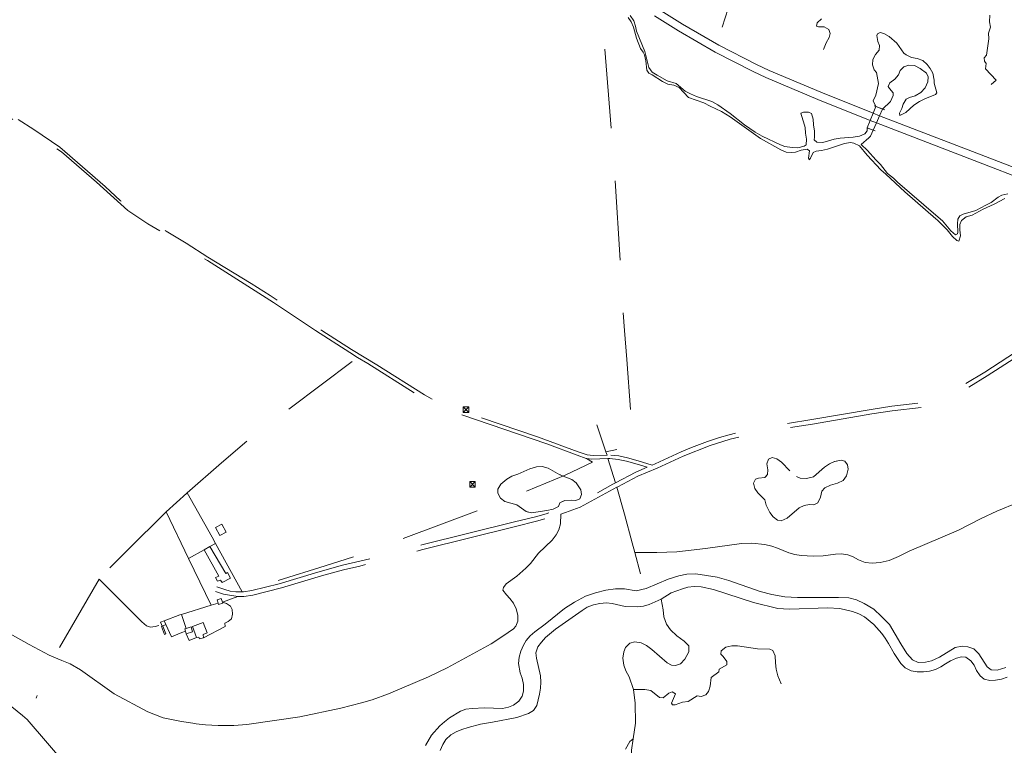
# Model space of a CAD drawing. Extents: x 676706 to 694667, y 4109023 to 4138104.
# Drawn here: x 680270 to 681148, y 4119630 to 4120277 of the extents above; entities that cross this region are included whole.
import ezdxf

# ---------------------------------------------------------------- set-up
doc = ezdxf.new("R2010")
doc.units = 0
doc.header["$MEASUREMENT"] = 0
for name, pattern in [('DGN Style 2', [117.78506, 70.671036, -47.114024]), ('DGN Style 3', [164.899085, 117.78506, -47.114024]), ('DGN Style 5', [82.449542, 35.335518, -47.114024])]:
    doc.linetypes.add(name, pattern=pattern)
for name, color, linetype, lineweight in [('Nivel 11', 9, 'Continuous', 0), ('Nivel 13', 9, 'Continuous', 0), ('Nivel 15', 9, 'Continuous', 0), ('Nivel 20', 9, 'Continuous', 0), ('Nivel 21', 9, 'Continuous', 0), ('Nivel 32', 9, 'Continuous', 0), ('Nivel 35', 9, 'Continuous', 0), ('Nivel 36', 9, 'Continuous', 0), ('Nivel 49', 9, 'Continuous', 0), ('Nivel 51', 9, 'Continuous', 0), ('Nivel 52', 9, 'Continuous', 0), ('Nivel 54', 9, 'Continuous', 0), ('Nivel 57', 9, 'Continuous', 0)]:
    doc.layers.add(name, color=color, linetype=linetype, lineweight=lineweight)

# ---------------------------------------------------------------- blocks, each defined once
blk = doc.blocks.new('5TME')
at = {"layer": 'Nivel 32', "color": 1, "linetype": 'Continuous', "lineweight": 0}
for p, q in [((-2.5, 2.5), (2.5, -2.5)), ((2.5, 2.5), (-2.5, -2.5))]:
    blk.add_line(p, q, dxfattribs=at)
at = {"layer": 'Nivel 32', "color": 1, "linetype": 'Continuous', "lineweight": 0, "flags": 128}
blk.add_lwpolyline([(-2.5, -2.5), (2.5, -2.5), (2.5, 2.5), (-2.5, 2.5)], close=True, dxfattribs=at)
blk = doc.blocks.new('5TME_1')
at = {"layer": 'Nivel 32', "color": 1, "linetype": 'Continuous', "lineweight": 0}
for p, q in [((-2.5, 2.5), (2.5, -2.5)), ((2.5, 2.5), (-2.5, -2.5))]:
    blk.add_line(p, q, dxfattribs=at)
at = {"layer": 'Nivel 32', "color": 1, "linetype": 'Continuous', "lineweight": 0, "flags": 128}
blk.add_lwpolyline([(-2.5, -2.5), (2.5, -2.5), (2.5, 2.5), (-2.5, 2.5)], close=True, dxfattribs=at)

msp = doc.modelspace()

# ---------------------------------------------------------------- linework, layer by layer
at = {"layer": 'Nivel 11', "linetype": 'Continuous', "flags": 128}
for points in [[(680896.776, 4120270.585), (680904.806, 4120295.674), (680907.159, 4120307.403)], [(681149.02, 4120117.843), (681139.558, 4120112.652), (681129.725, 4120108.201), (681119.671, 4120103.009), (681114.347, 4120101.301), (681110.356, 4120097.966), (681108.807, 4120094.413), (681108.888, 4120089.679), (681109.412, 4120084.353), (681107.865, 4120079.617), (681106.237, 4120080.354), (681102.311, 4120083.974), (681097.421, 4120089.738), (681089.007, 4120098.548), (681087.469, 4120099.699), (681059.789, 4120123.613), (681042.846, 4120139.404), (681038.31, 4120143.282), (681026.179, 4120156.49), (681019.14, 4120164.803), (681014.329, 4120166.924), (681011.184, 4120167.567), (681005.914, 4120166.82), (680990.663, 4120161.622), (680985.393, 4120160.413), (680980.585, 4120160.036), (680977.813, 4120158.646), (680975.6, 4120153.834), (680974.4, 4120152.261), (680973.658, 4120153.832), (680974.574, 4120160.306), (680972.446, 4120161.69), (680967.176, 4120160.943), (680962.277, 4120159.088), (680959.041, 4120158.713), (680953.862, 4120159.169), (680949.143, 4120161.197), (680930.821, 4120171.16), (680903.886, 4120190.451), (680896.204, 4120195.25), (680886.026, 4120200.045), (680880.474, 4120203.089), (680866.781, 4120207.88), (680858.447, 4120216.746), (680853.636, 4120218.774), (680848.271, 4120219.692), (680843.46, 4120222.182), (680834.39, 4120227.996), (680831.429, 4120229.472), (680829.668, 4120232.244), (680828.64, 4120240.565), (680827.431, 4120245.742), (680826.318, 4120248.237), (680823.91, 4120251.378), (680820.198, 4120260.805), (680817.504, 4120270.419), (680815.463, 4120275.132), (680812.961, 4120279.105)], [(681026.062, 4120180.637), (681026.02, 4120177.96), (681024.026, 4120175.443), (681019.405, 4120173.31), (681013.489, 4120172.285), (681002.023, 4120171.623), (680996.661, 4120170.598), (680986.678, 4120167.626), (680981.129, 4120167.896), (680978.907, 4120169.928), (680979.273, 4120172.517), (680979.081, 4120177.881), (680978.15, 4120183.335), (680977.958, 4120188.606), (680976.379, 4120193.505), (680973.881, 4120194.611), (680969.35, 4120194.79), (680967.039, 4120193.955), (680967.412, 4120191.829), (680969.453, 4120186.19), (680970.662, 4120181.014), (680971.039, 4120175.928), (680971.97, 4120170.751), (680971.7, 4120165.48), (680969.945, 4120164.275), (680964.306, 4120162.973), (680959.127, 4120163.244), (680952.56, 4120164.16), (680948.674, 4120165.634), (680932.389, 4120173.196), (680926.096, 4120176.794), (680916.748, 4120183.347), (680903.789, 4120193.409), (680892.867, 4120201.163), (680887.499, 4120204.115), (680873.715, 4120208.813), (680868.626, 4120210.933), (680863.814, 4120213.423), (680855.76, 4120220.256), (680847.527, 4120222.742), (680838.736, 4120227.539), (680834.386, 4120230.492), (680831.236, 4120234.464), (680827.611, 4120248.885), (680820.189, 4120266.907), (680819.444, 4120271.253), (680817.865, 4120276.244), (680814.808, 4120280.771)], [(680985.466, 4120277.804), (680981.549, 4120274.47), (680980.887, 4120271.362), (680982.737, 4120270.92), (680987.842, 4120270.779), (680991.84, 4120268.269), (680993.029, 4120264.72), (680992.071, 4120261.241), (680989.636, 4120256.652), (680987.203, 4120250.434)], [(681136.905, 4120219.415), (681141.191, 4120223.12), (681131.708, 4120233.316), (681132.442, 4120238.052), (681130.663, 4120240.121), (681130.511, 4120243.08), (681132.58, 4120245.598), (681134.632, 4120259.952), (681134.477, 4120265.13), (681136.098, 4120270.459), (681135.352, 4120275.34), (681135.492, 4120281.259)], [(681033.731, 4120199.734), (681031.579, 4120204.687), (681033.865, 4120209.721), (681036.219, 4120220.303), (681034.578, 4120230.139), (681032.504, 4120232.356), (681030.944, 4120236.793), (681031.16, 4120241.601), (681033.521, 4120246.117), (681036.919, 4120250.116), (681037.136, 4120254.26), (681035.504, 4120257.66), (681034.683, 4120263.06), (681035.273, 4120264.392), (681037.786, 4120265.727), (681040.968, 4120264.917), (681045.781, 4120262.039), (681052.52, 4120256.351), (681058.82, 4120247.408), (681061.042, 4120245.784), (681065.779, 4120243.422), (681070.811, 4120242.615), (681075.918, 4120240.625), (681079.695, 4120237.079), (681082.215, 4120233.679), (681084.588, 4120229.465), (681085.854, 4120223.327), (681085.783, 4120220.59), (681088.236, 4120211.937), (681086.98, 4120210.308), (681077.442, 4120206.597), (681072.785, 4120204.223), (681067.759, 4120200.814), (681060.591, 4120194.516), (681055.12, 4120191.698), (681054.896, 4120193.843), (681056.962, 4120198.062), (681058.14, 4120201.763), (681060.872, 4120206.205), (681063.977, 4120207.763), (681068.931, 4120209.323), (681074.032, 4120212.289), (681077.799, 4120216.436), (681080.308, 4120221.618), (681080.597, 4120226.205), (681078.966, 4120229.384), (681073.338, 4120233.667), (681068.23, 4120236.176), (681063.273, 4120236.539), (681058.91, 4120234.98), (681055.659, 4120231.869), (681054.111, 4120227.946), (681050.935, 4120224.021), (681046.205, 4120220.981), (681044.877, 4120217.577), (681045.99, 4120215.729), (681049.398, 4120211.96), (681049.253, 4120209.519), (681046.818, 4120204.337), (681039.8, 4120197.448)], [(681151.747, 4120121.75), (681146.422, 4120120.707), (681143.022, 4120119.001), (681136.666, 4120114.036), (681131.934, 4120111.884), (681122.989, 4120107.138), (681111.823, 4120103.868), (681108.866, 4120102.385), (681106.872, 4120099.423), (681106.656, 4120095.132), (681106.888, 4120087.661), (681106.594, 4120086.181), (681104.893, 4120085.217), (681100.82, 4120088.984), (681093.336, 4120097.704), (681087.338, 4120102.801), (681053.119, 4120132.297), (681049.601, 4120135.898), (681044.14, 4120139.868), (681037.933, 4120148.182), (681033.766, 4120152.153), (681026.358, 4120160.373), (681020.71, 4120166.006), (681027.637, 4120171.749), (681029.04, 4120173.304), (681031.465, 4120178.647)], [(680715.054, 4119703.166), (680715.719, 4119708.674), (680717.189, 4119714.195), (680719.375, 4119719.396), (680722.002, 4119723.753), (680725.489, 4119727.697), (680729.595, 4119731.462), (680738.907, 4119738.348), (680756.156, 4119752.191), (680764.968, 4119757.884), (680774.685, 4119763.214), (680783.589, 4119766.255), (680792.98, 4119768.498), (680801.631, 4119769.687), (680809.731, 4119769.825), (680820.138, 4119768.011), (680828.869, 4119770.054), (680848.537, 4119778.205), (680858.006, 4119781.398), (680865.136, 4119782.845), (680873.283, 4119783.031), (680892.192, 4119779.987), (680902.568, 4119777.225), (680930.594, 4119767.465), (680941.161, 4119764.611), (680952.756, 4119762.628), (680963.947, 4119762.107), (681000.479, 4119762.062), (681009.631, 4119761.649), (681016.483, 4119759.917), (681023.363, 4119756.527), (681031.93, 4119751.508), (681039.003, 4119745.136), (681046.045, 4119737.769), (681056.049, 4119720.597), (681061.5, 4119712.066), (681066.523, 4119706.465), (681071.632, 4119704.135), (681078.216, 4119704.247), (681083.599, 4119705.38), (681090.6, 4119708.815), (681104.624, 4119717.297), (681110.906, 4119718.446), (681115.843, 4119717.914), (681121.322, 4119716.111), (681125.848, 4119711.876), (681133.057, 4119700.248), (681136.893, 4119697.564), (681142.253, 4119697.229), (681149.702, 4119699.44)], [(681151.079, 4119690.887), (681145.991, 4119689.142), (681140.654, 4119688.152), (681135.541, 4119687.876), (681130.641, 4119689.072), (681126.893, 4119692.136), (681123.545, 4119696.77), (681121.521, 4119701.568), (681118.469, 4119705.544), (681114.01, 4119708.643), (681110.353, 4119709.15), (681105.872, 4119707.937), (681100.514, 4119705.382), (681096.006, 4119702.984), (681091.836, 4119700.213), (681087.138, 4119697.859), (681081.713, 4119696.44), (681076.325, 4119695.638), (681070.638, 4119695.684), (681065.41, 4119696.638), (681060.106, 4119699.249), (681056.061, 4119703.113), (681050.13, 4119712.015), (681045.285, 4119721.078), (681042.22, 4119725.812), (681039.165, 4119729.977), (681032.16, 4119737.913), (681023.753, 4119744.688), (681018.637, 4119747.445), (681012.916, 4119749.527), (681001.828, 4119752.325), (680990.639, 4119752.751), (680957.252, 4119751.712), (680951.565, 4119751.805), (680946.298, 4119752.284), (680924.556, 4119757.507), (680889.107, 4119769.131), (680878.074, 4119771.503), (680871.911, 4119771.73), (680866.186, 4119771.207), (680861.283, 4119769.797), (680851.253, 4119766.074), (680842.299, 4119760.426)], [(680842.299, 4119760.426), (680831.529, 4119755.695), (680826.627, 4119754.143), (680821.092, 4119753.67), (680810.188, 4119754.007), (680798.724, 4119756.703), (680793.505, 4119757.088), (680787.496, 4119756.608), (680781.829, 4119755.469), (680776.371, 4119753.245), (680771.729, 4119750.323), (680747.986, 4119733.811), (680739.157, 4119726.365), (680735.436, 4119722.274), (680732.237, 4119718.145), (680730.531, 4119712.525), (680731.035, 4119707.985), (680734.526, 4119692.077), (680734.905, 4119686.492), (680734.618, 4119681.038), (680733.855, 4119675.766), (680731.466, 4119665.728), (680728.509, 4119661.272), (680724.008, 4119658.447), (680713.455, 4119654.904), (680691.965, 4119650.845), (680681.048, 4119649.144), (680670.015, 4119645.972), (680664.453, 4119644.219), (680659.371, 4119642.143), (680654.631, 4119639.504), (680650.293, 4119635.403), (680647.573, 4119630.951), (680645.011, 4119625.553)], [(680842.299, 4119760.426), (680844.174, 4119751.099), (680844.637, 4119744.77), (680847.118, 4119738.119), (680850.756, 4119733.147), (680856.236, 4119727.85), (680862.952, 4119722.929), (680867.108, 4119718.854), (680867.079, 4119713.582), (680863.52, 4119706.888), (680859.442, 4119702.91), (680855.146, 4119701.238), (680851.526, 4119701.651), (680847.818, 4119703.779), (680834.053, 4119715.747), (680829.316, 4119719.161), (680824.477, 4119721.626), (680818.716, 4119722.535), (680814.416, 4119721.16), (680810.57, 4119717.422), (680809.037, 4119713.547), (680808.067, 4119707.844), (680808.944, 4119701.522), (680810.744, 4119696.696), (680813.74, 4119691.12), (680817.541, 4119680.05)], [(680949.473, 4119685.056), (680946.448, 4119692.29), (680944.872, 4119697.949), (680944.239, 4119703.861), (680944.019, 4119709.839), (680942.099, 4119714.782), (680939.177, 4119715.976), (680928.159, 4119716.086), (680910.522, 4119718.807), (680905.429, 4119718.78), (680900.001, 4119717.563), (680895.909, 4119714.355), (680895.545, 4119711.387), (680897.593, 4119709.349), (680900.808, 4119704.843), (680900.8, 4119701.822), (680893.934, 4119698.093), (680893.68, 4119695.601), (680887.073, 4119690.574), (680885.897, 4119683.032), (680884.677, 4119678.155), (680882.179, 4119675.269), (680878.118, 4119673.779), (680874.436, 4119674.309), (680866.524, 4119669.378), (680861.327, 4119668.52), (680854.73, 4119666.335), (680852.361, 4119666.354), (680851.451, 4119667.642), (680854.978, 4119676.171), (680852.283, 4119677.961), (680849.167, 4119676.606), (680844.024, 4119672.491), (680840.881, 4119672.734), (680832.958, 4119678.937), (680827.669, 4119680.032), (680817.541, 4119680.05)], [(680632.047, 4119630.072), (680637.339, 4119639.353), (680644.829, 4119647.535), (680648.984, 4119651.159), (680653.473, 4119654.694), (680663.134, 4119660.591), (680668.172, 4119662.429), (680673.751, 4119663.14), (680684.738, 4119663.468), (680700.762, 4119662.981), (680706, 4119664.207), (680710.659, 4119666.134), (680715.289, 4119669.671), (680718.345, 4119673.892), (680719.547, 4119678.461), (680719.496, 4119684.289), (680718.215, 4119689.953), (680716.615, 4119694.901), (680715.054, 4119703.166)], [(680817.541, 4119680.05), (680819.23, 4119667.7), (680819.412, 4119649.994), (680817.4, 4119635.912)], [(680258.234, 4119668.235), (680272.518, 4119656.69), (680276.732, 4119653.326), (680311.224, 4119613.071)], [(680810.497, 4119626.65), (680814.453, 4119633.682), (680817.4, 4119635.912)], [(680817.4, 4119635.912), (680815.817, 4119625.887), (680815.538, 4119619.96), (680816.388, 4119614.525), (680818.228, 4119609.392), (680821.648, 4119606.086), (680830.981, 4119606.196), (680834.81, 4119603.939), (680836.855, 4119600.657), (680837.596, 4119596.074), (680834.161, 4119586.255), (680833.509, 4119585.051)]]:
    msp.add_lwpolyline(points, dxfattribs=at)
at = {"layer": 'Nivel 11', "linetype": 'DGN Style 5', "flags": 128}
for points in [[(681031.345, 4120193.741), (681033.731, 4120199.734)], [(681028.81, 4120187.268), (681031.345, 4120193.741)], [(681034.347, 4120185.147), (681037.168, 4120191.51)], [(681037.168, 4120191.51), (681039.8, 4120197.448)], [(681026.062, 4120180.637), (681028.81, 4120187.268)], [(681031.465, 4120178.647), (681034.347, 4120185.147)]]:
    msp.add_lwpolyline(points, dxfattribs=at)
at = {"layer": 'Nivel 13', "linetype": 'Continuous', "flags": 128}
msp.add_lwpolyline([(680399.176, 4119729.037), (680396.429, 4119736.027), (680397.613, 4119736.492), (680400.36, 4119729.502)], close=True, dxfattribs=at)
at = {"layer": 'Nivel 15', "linetype": 'Continuous', "flags": 128}
for points in [[(680450.346, 4119827.37), (680454.211, 4119820.139), (680448.612, 4119817.147), (680444.747, 4119824.378), (680450.346, 4119827.37)], [(680434.436, 4119804.357), (680439.645, 4119807.336)], [(680439.645, 4119807.336), (680453.838, 4119783.412), (680455.481, 4119784.34), (680458.078, 4119779.266), (680450.658, 4119775.35), (680449.105, 4119777.551), (680446.517, 4119776.465), (680444.661, 4119779.75), (680447.529, 4119781.078), (680434.436, 4119804.357)], [(680446.973, 4119756.945), (680446.086, 4119759.968), (680449.857, 4119761.075), (680450.801, 4119757.855)], [(680450.801, 4119757.855), (680451.095, 4119756.856), (680447.324, 4119755.749), (680446.973, 4119756.945)], [(680396.446, 4119737.965), (680395.642, 4119739.846), (680398.919, 4119741.249)], [(680400.347, 4119737.913), (680397.07, 4119736.51), (680396.446, 4119737.965)], [(680398.919, 4119741.249), (680400.347, 4119737.913)], [(680417.831, 4119731.936), (680417.24, 4119734.178), (680418.395, 4119734.482)], [(680418.395, 4119734.482), (680422.995, 4119735.697), (680424.17, 4119731.245), (680418.415, 4119729.726)], [(680427.799, 4119726.255), (680424.03, 4119736.141), (680433.777, 4119739.765), (680437.348, 4119730.349), (680433.582, 4119728.864), (680433.914, 4119726.074)], [(680418.415, 4119729.726), (680417.831, 4119731.936)], [(680433.914, 4119726.074), (680430.378, 4119725.019), (680429.735, 4119726.619), (680427.799, 4119726.255)]]:
    msp.add_lwpolyline(points, dxfattribs=at)
at = {"layer": 'Nivel 20', "linetype": 'DGN Style 2', "flags": 128}
for points in [[(680791.972, 4120250.774), (680801.075, 4120137.867), (680809.507, 4120000)], [(680809.507, 4120000), (680811.652, 4119974.07), (680817.168, 4119897.357), (680792.909, 4119891.782)], [(680419.27, 4119855.189), (680449.986, 4119882.132), (680474.086, 4119902.725), (680511.184, 4119930.787), (680571.509, 4119976.072)], [(680792.909, 4119891.782), (680784.824, 4119915.904)], [(680792.909, 4119891.782), (680794, 4119889.001)], [(680775.745, 4119885.971), (680781.058, 4119882.791), (680756.71, 4119871.197), (680701.005, 4119847.889), (680571.808, 4119799.599), (680542.635, 4119790.339), (680468.345, 4119767.048)], [(680794.762, 4119885.877), (680801.618, 4119864.293)], [(680802.827, 4119860.251), (680809.533, 4119836.342), (680816.506, 4119810.731), (680818.805, 4119802.181)], [(680400.692, 4119838.322), (680419.031, 4119854.98), (680419.27, 4119855.189)], [(680444.665, 4119810.072), (680441.604, 4119815.635), (680419.27, 4119855.189)], [(680400.692, 4119838.322), (680365.548, 4119803.737), (680341.581, 4119779.503), (680340.943, 4119778.408)], [(680420.636, 4119796.633), (680400.692, 4119838.322)], [(680420.636, 4119796.633), (680434.436, 4119804.357)], [(680439.645, 4119807.336), (680444.665, 4119810.072)], [(680468.345, 4119767.048), (680444.665, 4119810.072)], [(680440.767, 4119755.042), (680420.636, 4119796.633)], [(680818.805, 4119802.181), (680823.939, 4119783.092)], [(680340.943, 4119778.408), (680300.396, 4119708.809), (680292.607, 4119692.746), (680284.536, 4119672.244)], [(680340.943, 4119778.408), (680378.956, 4119740.265), (680383.009, 4119736.606), (680386.768, 4119735.577), (680390.945, 4119736.014), (680396.446, 4119737.965)], [(680450.801, 4119757.855), (680464.634, 4119762.856)], [(680414.44, 4119746.971), (680440.767, 4119755.042)], [(680450.801, 4119757.855), (680454.472, 4119756.495), (680458.018, 4119754.139), (680459.678, 4119751.277), (680459.888, 4119747.253), (680458.968, 4119742.831), (680455.928, 4119740.457), (680453.013, 4119739.129), (680453.255, 4119736.006), (680433.914, 4119726.074)], [(680440.767, 4119755.042), (680446.973, 4119756.945)], [(680414.44, 4119746.971), (680412.834, 4119746.45), (680398.919, 4119741.249)], [(680418.395, 4119734.482), (680414.44, 4119746.971)], [(680417.831, 4119731.936), (680414.693, 4119730.874), (680405.369, 4119726.776), (680400.347, 4119737.913)], [(680427.799, 4119726.255), (680421.258, 4119723.538), (680418.415, 4119729.726)]]:
    msp.add_lwpolyline(points, dxfattribs=at)
at = {"layer": 'Nivel 21', "linetype": 'Continuous', "flags": 128}
for points in [[(680840.02, 4120286.453), (680861.252, 4120273.135), (680893.92, 4120254.391), (680927.456, 4120237.196), (680938.663, 4120231.889), (680984.777, 4120212.388), (681031.345, 4120193.741)], [(680836.234, 4120280.622), (680857.674, 4120267.173), (680890.602, 4120248.28), (680924.383, 4120230.96), (680935.821, 4120225.544), (680982.131, 4120205.959), (681028.81, 4120187.268)], [(681031.345, 4120193.741), (681037.168, 4120191.51)], [(681037.168, 4120191.51), (681127.982, 4120156.715), (681257.776, 4120106.648)], [(681028.81, 4120187.268), (681034.347, 4120185.147)], [(681034.347, 4120185.147), (681125.488, 4120150.226), (681254.965, 4120100.28)]]:
    msp.add_lwpolyline(points, dxfattribs=at)
at = {"layer": 'Nivel 21', "linetype": 'DGN Style 3', "flags": 128}
for points in [[(680533.832, 4120000), (680496.5, 4120025.121), (680437.465, 4120062.506), (680410.942, 4120079.209), (680384.418, 4120095.076), (680366.578, 4120107.144), (680338.596, 4120132.189), (680307.149, 4120159.223), (680289.652, 4120171.836), (680282.75, 4120176.489), (680224.059, 4120212.893), (680210.54, 4120220.799), (680207.246, 4120224.546), (680204.882, 4120228.4), (680204.548, 4120231.231), (680205.283, 4120233.604), (680207.383, 4120235.523), (680211.729, 4120237.356), (680216.213, 4120237.772), (680219.898, 4120236.11), (680223.235, 4120229.84), (680224.094, 4120227.425), (680225.991, 4120218.413), (680227.628, 4120215.364), (680239.878, 4120206.56), (680282.647, 4120179.277), (680305.822, 4120163.473), (680346.208, 4120128.568), (680360.028, 4120115.726), (680372.028, 4120106.172), (680379.206, 4120101.317), (680400.799, 4120088.718), (680418.467, 4120077.915), (680437.94, 4120065.497), (680476.485, 4120041.997), (680493.425, 4120031.359), (680539.663, 4120000)], [(680571.509, 4119976.072), (680564.456, 4119980.306), (680533.834, 4119999.999), (680533.832, 4120000)], [(680794, 4119889.001), (680781.776, 4119888.602), (680776.165, 4119889.099), (680768.32, 4119891.937), (680731.966, 4119905.367), (680665.641, 4119927.759), (680645.105, 4119935.511), (680639.798, 4119937.844), (680631.02, 4119942.635), (680588.651, 4119969.364), (680566.121, 4119982.985), (680539.665, 4119999.999), (680539.663, 4120000)], [(681220.131, 4120000), (681220.128, 4119999.999), (681217.907, 4119999.56), (681191.121, 4119995.695), (681181.595, 4119993.197), (681176.561, 4119991.184), (681172.112, 4119988.908), (681158.331, 4119980.687), (681131.031, 4119963.03), (681105.809, 4119947.703), (681098.225, 4119942.656), (681093.754, 4119940.43), (681084.89, 4119937.169), (681077.794, 4119936.058), (681047.997, 4119932.581), (681029.668, 4119929.743), (680976.804, 4119920.557), (680946.343, 4119915.855), (680916.883, 4119910.19), (680902.87, 4119907.08), (680894.283, 4119904.629), (680883.589, 4119901.051), (680869.533, 4119895.802), (680860.308, 4119891.949), (680836.992, 4119881.227), (680834.194, 4119880.021), (680821.849, 4119883.816), (680812.238, 4119886.506), (680804.531, 4119888.152), (680796.769, 4119889.092), (680794, 4119889.001)], [(680802.827, 4119860.251), (680803.805, 4119860.782), (680821.526, 4119870.053), (680838.68, 4119877.435), (680861.93, 4119888.126), (680886.159, 4119897.555), (680903.955, 4119903.071), (680912.838, 4119905.13), (680955.439, 4119913.195), (680977.464, 4119916.459), (681030.342, 4119925.647), (681048.557, 4119928.468), (681080.206, 4119932.176), (681085.875, 4119933.125), (681090.635, 4119934.658), (681101.306, 4119939.641), (681108.052, 4119944.209), (681133.237, 4119959.513), (681160.523, 4119977.161), (681174.117, 4119985.271), (681178.573, 4119987.53), (681187.373, 4119990.61), (681192.251, 4119991.675), (681218.606, 4119995.467), (681223.512, 4119996.437), (681230.116, 4119998.339), (681235.056, 4119999.999), (681235.058, 4120000)], [(680775.745, 4119885.971), (680775.446, 4119886.005), (680767.233, 4119888.976), (680740.314, 4119899.009), (680662.708, 4119925.443), (680638.459, 4119934.981), (680629.344, 4119939.963), (680580.732, 4119970.536), (680571.509, 4119976.072)], [(680794.762, 4119885.877), (680780.418, 4119885.456), (680775.745, 4119885.971)], [(680801.618, 4119864.293), (680819.57, 4119873.72), (680829.725, 4119878.095), (680820.961, 4119880.789), (680811.347, 4119883.478), (680804.013, 4119885.037), (680796.625, 4119885.932), (680794.762, 4119885.877)], [(680468.345, 4119767.048), (680469.673, 4119767.027), (680477.216, 4119768.176), (680501.476, 4119774.212), (680536, 4119784.544), (680557.932, 4119790.723), (680582.294, 4119796.525), (680628.76, 4119808.876), (680711.344, 4119829.431), (680730.127, 4119834.051), (680739.646, 4119836.642), (680760.482, 4119843.215), (680768.365, 4119846.264), (680777.262, 4119850.859), (680799.114, 4119862.978), (680801.618, 4119864.293)], [(680752.674, 4119836.392), (680757.039, 4119837.766), (680770.07, 4119842.466), (680802.827, 4119860.251)], [(680464.634, 4119762.856), (680465.027, 4119762.792), (680470.025, 4119762.882), (680478.035, 4119764.102), (680503.575, 4119770.498), (680539.2, 4119781.153), (680558.959, 4119786.7), (680573.577, 4119790.062), (680613.879, 4119800.423), (680629.819, 4119804.862), (680712.342, 4119825.402), (680731.169, 4119830.033), (680740.815, 4119832.659), (680752.674, 4119836.392)], [(680445.896, 4119771.355), (680452.965, 4119768.981), (680457.815, 4119767.771), (680462.798, 4119767.138), (680468.345, 4119767.048)], [(680444.575, 4119767.421), (680451.961, 4119764.94), (680464.634, 4119762.856)]]:
    msp.add_lwpolyline(points, dxfattribs=at)
at = {"layer": 'Nivel 21', "linetype": 'DGN Style 2', "flags": 128}
for points in [[(681032.473, 4120200.208), (681041.875, 4120196.667)], [(681025.762, 4120180.748), (681033.238, 4120177.994)]]:
    msp.add_lwpolyline(points, dxfattribs=at)
at = {"layer": 'Nivel 35', "linetype": 'DGN Style 3', "flags": 128}
for points in [[(680965.552, 4119842.004), (680954.81, 4119832.82), (680949.345, 4119830.299), (680946.196, 4119830.897), (680942.295, 4119833.911), (680939.203, 4119837.839), (680936.08, 4119844.17), (680934.847, 4119849.02), (680928.608, 4119855.179), (680925.765, 4119859.274), (680924.789, 4119863.879), (680926.389, 4119867.342), (680929.273, 4119868.397), (680934.773, 4119868.905), (680937.095, 4119871.669), (680937.559, 4119875.763), (680936.579, 4119881.137), (680938.224, 4119885.429), (680941.457, 4119886.846), (680945.624, 4119885.613), (680949.75, 4119882.787), (680957.3, 4119874.676), (680961.814, 4119870.429), (680966.434, 4119868.502), (680972.006, 4119868.12), (680978.095, 4119869.535), (680987.977, 4119878.276), (680992.43, 4119881.135), (680996.952, 4119883.252), (681002.915, 4119884.57), (681006.31, 4119883.443), (681008.496, 4119880.222), (681009.037, 4119876.263), (681007.536, 4119870.493), (681004.647, 4119866.402), (680999.77, 4119863.906), (680993.461, 4119862.259), (680988.23, 4119859.86), (680985.736, 4119856.738), (680984.462, 4119851.564), (680982.12, 4119846.431), (680978.419, 4119844.65), (680974.801, 4119844.945), (680969.782, 4119844.041), (680965.552, 4119842.004)], [(680740.294, 4119839.552), (680726.708, 4119837.426), (680722.01, 4119838.531), (680713.555, 4119844.666), (680702.905, 4119847.506), (680698.852, 4119850.421), (680696.503, 4119854.861), (680696.675, 4119858.654), (680699.284, 4119862.913), (680704.699, 4119867.496), (680709.02, 4119870.018), (680714.51, 4119872.055), (680725.034, 4119876.784), (680731.108, 4119878.368), (680736.105, 4119878.687), (680741.431, 4119877.299), (680751.894, 4119871.494), (680762.63, 4119867.115), (680766.578, 4119864.097), (680770.184, 4119859.011), (680770.662, 4119857.953), (680771.326, 4119853.699), (680769.792, 4119849.883), (680766.323, 4119848.343), (680762.053, 4119848.686), (680756.428, 4119848.59), (680751.928, 4119846.466), (680750.596, 4119843.22), (680746.079, 4119840.667), (680740.294, 4119839.552)]]:
    msp.add_lwpolyline(points, dxfattribs=at)
at = {"layer": 'Nivel 36', "linetype": 'Continuous', "flags": 128}
for points in [[(681160.644, 4119846.759), (681141.87, 4119839.002), (681127.861, 4119832.463), (681107.567, 4119822.122), (681063.489, 4119803.276), (681053.952, 4119798.518), (681045.67, 4119795.109), (681037.65, 4119793.077), (681030.548, 4119792.72), (681024.331, 4119793.326), (681018.275, 4119795.592), (681013.634, 4119798.262), (681008.96, 4119800.078), (681003.213, 4119800.881), (680997.815, 4119800.695), (680986.991, 4119799.137), (680977.948, 4119798.7), (680967.229, 4119799.371), (680961.479, 4119800.316), (680956.148, 4119801.789), (680946.174, 4119805.98), (680941.027, 4119807.74), (680934.937, 4119809.201), (680923.354, 4119810.521), (680913.887, 4119809.982), (680882.025, 4119805.604), (680856.296, 4119802.847), (680838.399, 4119802.07), (680818.805, 4119802.181)], [(680254.149, 4119733.684), (680278.394, 4119720.129), (680296.25, 4119710.649), (680300.396, 4119708.809), (680307.703, 4119705.95), (680315.007, 4119702.918), (680324.224, 4119697.376), (680354.381, 4119676.22), (680384.392, 4119660.097), (680398.109, 4119654.685), (680414.238, 4119651.281), (680424.351, 4119649.93), (680427.439, 4119649.346), (680435.843, 4119648.351), (680446.94, 4119647.734), (680461.01, 4119647.925), (680472.65, 4119648.833), (680519.965, 4119655.604), (680556.459, 4119663.377), (680575.048, 4119668.051), (680584.336, 4119670.767), (680599.123, 4119676.182), (680634.831, 4119691.19), (680651.418, 4119699.384), (680690.527, 4119720.657), (680701.169, 4119727.376), (680710.485, 4119734.025), (680712.764, 4119736.528), (680714.3, 4119740.96), (680714.351, 4119746.363), (680712.933, 4119751.74), (680710.57, 4119756.96), (680707.42, 4119761.123), (680704.239, 4119764.291), (680700.995, 4119768.406), (680701.567, 4119771.022), (680704.023, 4119774.238), (680713.48, 4119780.984), (680721.602, 4119788.229), (680725.656, 4119792.277), (680732.986, 4119801.499), (680744.919, 4119813.12), (680748.726, 4119817.733), (680751.017, 4119822.321), (680752.394, 4119827.745), (680752.674, 4119836.392)]]:
    msp.add_lwpolyline(points, dxfattribs=at)
at = {"layer": 'Nivel 49', "linetype": 'DGN Style 5', "lineweight": 0, "flags": 128}
for points in [[(681033.731, 4120199.734), (681039.8, 4120197.448)], [(681026.062, 4120180.637), (681031.465, 4120178.647)]]:
    msp.add_lwpolyline(points, dxfattribs=at)
at = {"layer": 'Nivel 51', "linetype": 'Continuous', "lineweight": 13, "flags": 128}
for points in [[(680812.961, 4120279.105), (680815.463, 4120275.132), (680817.504, 4120270.419), (680820.198, 4120260.805), (680823.91, 4120251.378), (680826.318, 4120248.237), (680827.431, 4120245.742), (680828.64, 4120240.565), (680829.668, 4120232.244), (680831.429, 4120229.472), (680834.39, 4120227.996), (680843.46, 4120222.182), (680848.271, 4120219.692), (680853.636, 4120218.774), (680858.447, 4120216.746), (680866.781, 4120207.88), (680880.474, 4120203.089), (680886.026, 4120200.045), (680896.204, 4120195.25), (680903.886, 4120190.451), (680930.821, 4120171.16), (680949.143, 4120161.197), (680953.862, 4120159.169), (680959.041, 4120158.713), (680962.277, 4120159.088), (680967.176, 4120160.943), (680972.446, 4120161.69), (680974.574, 4120160.306), (680973.658, 4120153.832), (680974.4, 4120152.261), (680975.6, 4120153.834), (680977.813, 4120158.646), (680980.585, 4120160.036), (680985.393, 4120160.413), (680990.663, 4120161.622), (681005.914, 4120166.82), (681011.184, 4120167.567), (681014.329, 4120166.924), (681019.14, 4120164.803), (681026.179, 4120156.49), (681038.31, 4120143.282), (681042.846, 4120139.404), (681059.789, 4120123.613), (681087.469, 4120099.699), (681089.007, 4120098.548), (681097.421, 4120089.738), (681102.311, 4120083.974), (681106.237, 4120080.354), (681107.865, 4120079.617), (681109.412, 4120084.353), (681108.888, 4120089.679), (681108.807, 4120094.413), (681110.356, 4120097.966), (681114.347, 4120101.301), (681119.671, 4120103.009), (681129.725, 4120108.201), (681139.558, 4120112.652), (681149.02, 4120117.843)], [(681151.747, 4120121.75), (681146.422, 4120120.707), (681143.022, 4120119.001), (681136.666, 4120114.036), (681131.934, 4120111.884), (681122.989, 4120107.138), (681111.823, 4120103.868), (681108.866, 4120102.385), (681106.872, 4120099.423), (681106.656, 4120095.132), (681106.888, 4120087.661), (681106.594, 4120086.181), (681104.893, 4120085.217), (681100.82, 4120088.984), (681093.336, 4120097.704), (681087.338, 4120102.801), (681053.119, 4120132.297), (681049.601, 4120135.898), (681044.14, 4120139.868), (681037.933, 4120148.182), (681033.766, 4120152.153), (681026.358, 4120160.373), (681020.71, 4120166.006), (681027.637, 4120171.749), (681029.04, 4120173.304), (681031.465, 4120178.647), (681026.062, 4120180.637), (681026.02, 4120177.96), (681024.026, 4120175.443), (681019.405, 4120173.31), (681013.489, 4120172.285), (681002.023, 4120171.623), (680996.661, 4120170.598), (680986.678, 4120167.626), (680981.129, 4120167.896), (680978.907, 4120169.928), (680979.273, 4120172.517), (680979.081, 4120177.881), (680978.15, 4120183.335), (680977.958, 4120188.606), (680976.379, 4120193.505), (680973.881, 4120194.611), (680969.35, 4120194.79), (680967.039, 4120193.955), (680967.412, 4120191.829), (680969.453, 4120186.19), (680970.662, 4120181.014), (680971.039, 4120175.928), (680971.97, 4120170.751), (680971.7, 4120165.48), (680969.945, 4120164.275), (680964.306, 4120162.973), (680959.127, 4120163.244), (680952.56, 4120164.16), (680948.674, 4120165.634), (680932.389, 4120173.196), (680926.096, 4120176.794), (680916.748, 4120183.347), (680903.789, 4120193.409), (680892.867, 4120201.163), (680887.499, 4120204.115), (680873.715, 4120208.813), (680868.626, 4120210.933), (680863.814, 4120213.423), (680855.76, 4120220.256), (680847.527, 4120222.742), (680838.736, 4120227.539), (680834.386, 4120230.492), (680831.236, 4120234.464), (680827.611, 4120248.885), (680820.189, 4120266.907), (680819.444, 4120271.253), (680817.865, 4120276.244), (680814.808, 4120280.771)], [(681149.702, 4119699.44), (681142.253, 4119697.229), (681136.893, 4119697.564), (681133.057, 4119700.248), (681125.848, 4119711.876), (681121.322, 4119716.111), (681115.843, 4119717.914), (681110.906, 4119718.446), (681104.624, 4119717.297), (681090.6, 4119708.815), (681083.599, 4119705.38), (681078.216, 4119704.247), (681071.632, 4119704.135), (681066.523, 4119706.465), (681061.5, 4119712.066), (681056.049, 4119720.597), (681046.045, 4119737.769), (681039.003, 4119745.136), (681031.93, 4119751.508), (681023.363, 4119756.527), (681016.483, 4119759.917), (681009.631, 4119761.649), (681000.479, 4119762.062), (680963.947, 4119762.107), (680952.756, 4119762.628), (680941.161, 4119764.611), (680930.594, 4119767.465), (680902.568, 4119777.225), (680892.192, 4119779.987), (680873.283, 4119783.031), (680865.136, 4119782.845), (680858.006, 4119781.398), (680848.537, 4119778.205), (680828.869, 4119770.054), (680820.138, 4119768.011), (680809.731, 4119769.825), (680801.631, 4119769.687), (680792.98, 4119768.498), (680783.589, 4119766.255), (680774.685, 4119763.214), (680764.968, 4119757.884), (680756.156, 4119752.191), (680738.907, 4119738.348), (680729.595, 4119731.462), (680725.489, 4119727.697), (680722.002, 4119723.753), (680719.375, 4119719.396), (680717.189, 4119714.195), (680715.719, 4119708.674), (680715.054, 4119703.166), (680716.615, 4119694.901), (680718.215, 4119689.953), (680719.496, 4119684.289), (680719.547, 4119678.461), (680718.345, 4119673.892), (680715.289, 4119669.671), (680710.659, 4119666.134), (680706, 4119664.207), (680700.762, 4119662.981), (680684.738, 4119663.468), (680673.751, 4119663.14), (680668.172, 4119662.429), (680663.134, 4119660.591), (680653.473, 4119654.694), (680648.984, 4119651.159), (680644.829, 4119647.535), (680637.339, 4119639.353), (680632.047, 4119630.072)], [(680645.011, 4119625.553), (680647.573, 4119630.951), (680650.293, 4119635.403), (680654.631, 4119639.504), (680659.371, 4119642.143), (680664.453, 4119644.219), (680670.015, 4119645.972), (680681.048, 4119649.144), (680691.965, 4119650.845), (680713.455, 4119654.904), (680724.008, 4119658.447), (680728.509, 4119661.272), (680731.466, 4119665.728), (680733.855, 4119675.766), (680734.618, 4119681.038), (680734.905, 4119686.492), (680734.526, 4119692.077), (680731.035, 4119707.985), (680730.531, 4119712.525), (680732.237, 4119718.145), (680735.436, 4119722.274), (680739.157, 4119726.365), (680747.986, 4119733.811), (680771.729, 4119750.323), (680776.371, 4119753.245), (680781.829, 4119755.469), (680787.496, 4119756.608), (680793.505, 4119757.088), (680798.724, 4119756.703), (680810.188, 4119754.007), (680821.092, 4119753.67), (680826.627, 4119754.143), (680831.529, 4119755.695), (680842.299, 4119760.426), (680851.253, 4119766.074), (680861.283, 4119769.797), (680866.186, 4119771.207), (680871.911, 4119771.73), (680878.074, 4119771.503), (680889.107, 4119769.131), (680924.556, 4119757.507), (680946.298, 4119752.284), (680951.565, 4119751.805), (680957.252, 4119751.712), (680990.639, 4119752.751), (681001.828, 4119752.325), (681012.916, 4119749.527), (681018.637, 4119747.445), (681023.753, 4119744.688), (681032.16, 4119737.913), (681039.165, 4119729.977), (681042.22, 4119725.812), (681045.285, 4119721.078), (681050.13, 4119712.015), (681056.061, 4119703.113), (681060.106, 4119699.249), (681065.41, 4119696.638), (681070.638, 4119695.684), (681076.325, 4119695.638), (681081.713, 4119696.44), (681087.138, 4119697.859), (681091.836, 4119700.213), (681096.006, 4119702.984), (681100.514, 4119705.382), (681105.872, 4119707.937), (681110.353, 4119709.15), (681114.01, 4119708.643), (681118.469, 4119705.544), (681121.521, 4119701.568), (681123.545, 4119696.77), (681126.893, 4119692.136), (681130.641, 4119689.072), (681135.541, 4119687.876), (681140.654, 4119688.152), (681145.991, 4119689.142), (681151.079, 4119690.887)], [(680311.224, 4119613.071), (680276.732, 4119653.326), (680272.518, 4119656.69), (680258.234, 4119668.235)], [(680815.817, 4119625.887), (680817.4, 4119635.912), (680814.453, 4119633.682), (680810.497, 4119626.65)]]:
    msp.add_lwpolyline(points, dxfattribs=at)
msp.add_lwpolyline([(681039.8, 4120197.448), (681046.818, 4120204.337), (681049.253, 4120209.519), (681049.398, 4120211.96), (681045.99, 4120215.729), (681044.877, 4120217.577), (681046.205, 4120220.981), (681050.935, 4120224.021), (681054.111, 4120227.946), (681055.659, 4120231.869), (681058.91, 4120234.98), (681063.273, 4120236.539), (681068.23, 4120236.176), (681073.338, 4120233.667), (681078.966, 4120229.384), (681080.597, 4120226.205), (681080.308, 4120221.618), (681077.799, 4120216.436), (681074.032, 4120212.289), (681068.931, 4120209.323), (681063.977, 4120207.763), (681060.872, 4120206.205), (681058.14, 4120201.763), (681056.962, 4120198.062), (681054.896, 4120193.843), (681055.12, 4120191.698), (681060.591, 4120194.516), (681067.759, 4120200.814), (681072.785, 4120204.223), (681077.442, 4120206.597), (681086.98, 4120210.308), (681088.236, 4120211.937), (681085.783, 4120220.59), (681085.854, 4120223.327), (681084.588, 4120229.465), (681082.215, 4120233.679), (681079.695, 4120237.079), (681075.918, 4120240.625), (681070.811, 4120242.615), (681065.779, 4120243.422), (681061.042, 4120245.784), (681058.82, 4120247.408), (681052.52, 4120256.351), (681045.781, 4120262.039), (681040.968, 4120264.917), (681037.786, 4120265.727), (681035.273, 4120264.392), (681034.683, 4120263.06), (681035.504, 4120257.66), (681037.136, 4120254.26), (681036.919, 4120250.116), (681033.521, 4120246.117), (681031.16, 4120241.601), (681030.944, 4120236.793), (681032.504, 4120232.356), (681034.578, 4120230.139), (681036.219, 4120220.303), (681033.865, 4120209.721), (681031.579, 4120204.687), (681033.731, 4120199.734)], close=True, dxfattribs=at)
at = {"layer": 'Nivel 51', "linetype": 'DGN Style 5', "lineweight": 0, "flags": 128}
msp.add_lwpolyline([(681037.168, 4120191.51), (681039.8, 4120197.448), (681033.731, 4120199.734), (681031.345, 4120193.741), (681028.81, 4120187.268), (681026.062, 4120180.637), (681031.465, 4120178.647), (681034.347, 4120185.147)], close=True, dxfattribs=at)
at = {"layer": 'Nivel 52', "linetype": 'Continuous', "flags": 128}
for points in [[(680450.346, 4119827.37), (680444.747, 4119824.378), (680448.612, 4119817.147), (680454.211, 4119820.139)], [(680434.436, 4119804.357), (680447.529, 4119781.078), (680444.661, 4119779.75), (680446.517, 4119776.465), (680449.105, 4119777.551), (680450.658, 4119775.35), (680458.078, 4119779.266), (680455.481, 4119784.34), (680453.838, 4119783.412), (680439.645, 4119807.336)], [(680450.801, 4119757.855), (680449.857, 4119761.075), (680446.086, 4119759.968), (680446.973, 4119756.945), (680447.324, 4119755.749), (680451.095, 4119756.856)], [(680400.347, 4119737.913), (680398.919, 4119741.249), (680395.642, 4119739.846), (680396.446, 4119737.965), (680397.07, 4119736.51)], [(680418.415, 4119729.726), (680424.17, 4119731.245), (680422.995, 4119735.697), (680418.395, 4119734.482), (680417.24, 4119734.178), (680417.831, 4119731.936)], [(680433.914, 4119726.074), (680433.582, 4119728.864), (680437.348, 4119730.349), (680433.777, 4119739.765), (680424.03, 4119736.141), (680427.799, 4119726.255), (680429.735, 4119726.619), (680430.378, 4119725.019)]]:
    msp.add_lwpolyline(points, close=True, dxfattribs=at)
at = {"layer": 'Nivel 54', "linetype": 'Continuous', "flags": 128}
for points in [[(681257.776, 4120106.648), (681127.982, 4120156.715), (681037.168, 4120191.51), (681031.345, 4120193.741), (680984.777, 4120212.388), (680938.663, 4120231.889), (680927.456, 4120237.196), (680893.92, 4120254.391), (680861.252, 4120273.135), (680840.02, 4120286.453)], [(680836.234, 4120280.622), (680857.674, 4120267.173), (680890.602, 4120248.28), (680924.383, 4120230.96), (680935.821, 4120225.544), (680982.131, 4120205.959), (681028.81, 4120187.268), (681034.347, 4120185.147), (681125.488, 4120150.226), (681254.965, 4120100.28)]]:
    msp.add_lwpolyline(points, dxfattribs=at)
at = {"layer": 'Nivel 57', "linetype": 'DGN Style 3', "lineweight": 0, "flags": 128}
for points in [[(680965.552, 4119842.004), (680969.782, 4119844.041), (680974.801, 4119844.945), (680978.419, 4119844.65), (680982.12, 4119846.431), (680984.462, 4119851.564), (680985.736, 4119856.738), (680988.23, 4119859.86), (680993.461, 4119862.259), (680999.77, 4119863.906), (681004.647, 4119866.402), (681007.536, 4119870.493), (681009.037, 4119876.263), (681008.496, 4119880.222), (681006.31, 4119883.443), (681002.915, 4119884.57), (680996.952, 4119883.252), (680992.43, 4119881.135), (680987.977, 4119878.276), (680978.095, 4119869.535), (680972.006, 4119868.12), (680966.434, 4119868.502), (680961.814, 4119870.429), (680957.3, 4119874.676), (680949.75, 4119882.787), (680945.624, 4119885.613), (680941.457, 4119886.846), (680938.224, 4119885.429), (680936.579, 4119881.137), (680937.559, 4119875.763), (680937.095, 4119871.669), (680934.773, 4119868.905), (680929.273, 4119868.397), (680926.389, 4119867.342), (680924.789, 4119863.879), (680925.765, 4119859.274), (680928.608, 4119855.179), (680934.847, 4119849.02), (680936.08, 4119844.17), (680939.203, 4119837.839), (680942.295, 4119833.911), (680946.196, 4119830.897), (680949.345, 4119830.299), (680954.81, 4119832.82)], [(680740.294, 4119839.552), (680746.079, 4119840.667), (680750.596, 4119843.22), (680751.928, 4119846.466), (680756.428, 4119848.59), (680762.053, 4119848.686), (680766.323, 4119848.343), (680769.792, 4119849.883), (680771.326, 4119853.699), (680770.662, 4119857.953), (680770.184, 4119859.011), (680766.578, 4119864.097), (680762.63, 4119867.115), (680751.894, 4119871.494), (680741.431, 4119877.299), (680736.105, 4119878.687), (680731.108, 4119878.368), (680725.034, 4119876.784), (680714.51, 4119872.055), (680709.02, 4119870.018), (680704.699, 4119867.496), (680699.284, 4119862.913), (680696.675, 4119858.654), (680696.503, 4119854.861), (680698.852, 4119850.421), (680702.905, 4119847.506), (680713.555, 4119844.666), (680722.01, 4119838.531), (680726.708, 4119837.426)]]:
    msp.add_lwpolyline(points, close=True, dxfattribs=at)

# ---------------------------------------------------------------- block references
at = {"layer": 'Nivel 32', "linetype": 'Continuous'}
for name, p in [('5TME_1', (680668.149, 4119929.539)), ('5TME', (680673.97, 4119862.829))]:
    msp.add_blockref(name, p, dxfattribs=at)

doc.saveas('drawing.dxf')
